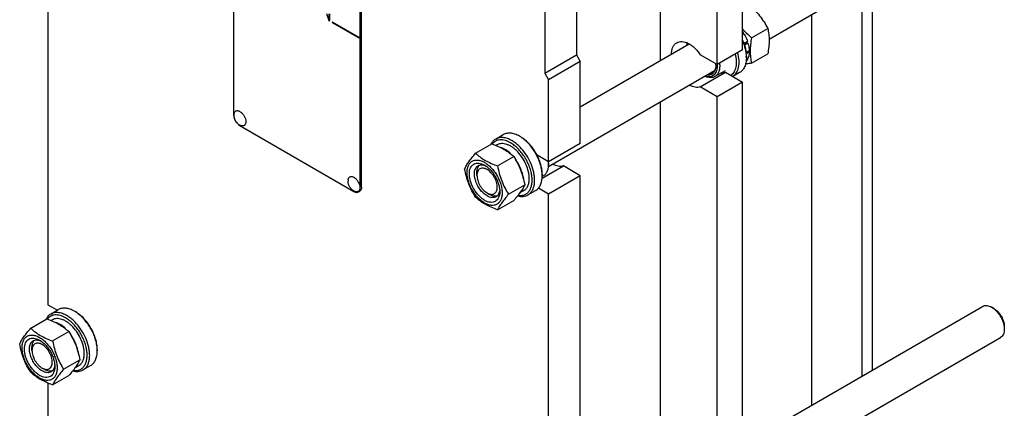
# Model space of a CAD drawing. Units: millimetres. Extents: x 0 to 4200, y -3 to 2970.
# Drawn here: x 3028 to 3577, y 1783 to 1999 of the extents above; entities that cross this region are included whole.
import ezdxf

# ---------------------------------------------------------------- set-up
doc = ezdxf.new("R2010")
doc.units = ezdxf.units.MM
doc.header["$LTSCALE"] = 231
doc.layers.get('0').update_dxf_attribs({"linetype": 'CONTINUOUS'})

msp = doc.modelspace()

# ---------------------------------------------------------------- linework, layer by layer
at = {"color": 7, "linetype": 'Continuous'}
for p, q in [((3430.695, 1982.723), (3430.695, 2204.811)), ((3416.553, 1974.558), (3416.553, 2196.646)), ((3384.945, 1976.837), (3384.945, 2147.942)), ((3146.791, 2069.066), (3146.791, 1946.591)), ((3445.51, 1988.71), (3574.64, 2063.263)), ((3043.2, 2037.829), (3043.2, 1840.648)), ((3217.502, 1905.767), (3217.502, 2028.242)), ((3218.209, 1906.175), (3218.209, 2028.65)), ((3503.172, 1804.227), (3503.172, 2022.001)), ((3338.064, 2020.691), (3338.064, 1979.866)), ((3497.515, 1800.961), (3497.515, 2018.735)), ((3320.387, 2010.485), (3320.387, 1969.66)), ((3198.688, 2002.944), (3199.964, 1999.015)), ((3200.204, 1998.938), (3200.204, 2002.731)), ((3200.416, 1999.06), (3200.416, 2002.854)), ((3469.231, 2002.405), (3469.231, 1784.631)), ((3200.173, 1998.846), (3200.385, 1998.969)), ((3201.946, 1998.195), (3201.734, 1998.072)), ((3201.734, 1998.072), (3201.734, 1997.909)), ((3216.583, 1989.499), (3201.734, 1998.072)), ((3201.734, 1997.909), (3216.583, 1989.336)), ((3216.795, 1989.622), (3201.946, 1998.195)), ((3435.728, 1989.434), (3444.753, 1994.644)), ((3216.795, 1989.622), (3216.583, 1989.499)), ((3216.583, 1989.336), (3216.583, 1989.499)), ((3216.795, 1989.458), (3216.583, 1989.336)), ((3216.795, 1989.458), (3216.795, 1989.622)), ((3431.098, 1992.514), (3430.695, 1992.281)), ((3430.695, 1991.704), (3430.915, 1991.831)), ((3431.598, 1991.648), (3430.695, 1991.127)), ((3431.098, 1992.514), (3430.915, 1991.831)), ((3430.915, 1991.831), (3431.598, 1991.648)), ((3340.186, 1950.996), (3400.894, 1986.046)), ((3430.695, 1982.723), (3416.553, 1974.558)), ((3433.472, 1987.327), (3431.48, 1986.177)), ((3431.525, 1986.052), (3433.042, 1986.928)), ((3433.743, 1986.416), (3431.779, 1985.282)), ((3433.472, 1987.327), (3433.042, 1986.928)), ((3433.042, 1986.928), (3433.743, 1986.416)), ((3320.387, 1969.66), (3338.064, 1979.866)), ((3338.064, 1979.866), (3340.186, 1976.192)), ((3416.553, 1974.558), (3407.12, 1980.004)), ((3434.401, 1982.216), (3432.678, 1981.221)), ((3434.401, 1981.399), (3432.756, 1980.449)), ((3433.472, 1977.36), (3432.765, 1976.952)), ((3433.743, 1977.958), (3432.795, 1977.411)), ((3432.816, 1979.048), (3432.816, 1978.232)), ((3433.306, 1977.706), (3433.472, 1977.36)), ((3433.953, 1981.957), (3434.401, 1981.399)), ((3435.728, 1975.291), (3444.753, 1980.502)), ((3340.186, 1976.192), (3322.508, 1965.985)), ((3340.186, 1930.467), (3340.186, 1976.192)), ((3416.523, 1974.575), (3416.525, 1974.555)), ((3320.387, 1969.66), (3322.508, 1965.985)), ((3322.469, 1917.673), (3415.019, 1971.107)), ((3407.12, 1962.041), (3421.262, 1970.205)), ((3420.931, 1971.056), (3415.275, 1967.79)), ((3421.262, 1970.205), (3430.695, 1964.76)), ((3429.088, 1969.992), (3425.36, 1967.839)), ((3322.508, 1920.261), (3322.508, 1965.985)), ((3416.553, 1956.595), (3407.12, 1962.041)), ((3430.695, 1964.76), (3416.553, 1956.595)), ((3430.695, 1741.854), (3430.695, 1964.76)), ((3416.553, 1733.69), (3416.553, 1956.595)), ((3384.945, 1735.969), (3384.945, 1953.743)), ((3150.327, 1940.467), (3213.967, 1903.726)), ((3293.002, 1932.992), (3297.245, 1935.441)), ((3306.952, 1934.141), (3306.245, 1934.55)), ((3281.82, 1925.07), (3290.845, 1930.28)), ((3293.92, 1929.769), (3293.226, 1929.368)), ((3340.186, 1930.467), (3322.508, 1920.261)), ((3294.067, 1917.999), (3303.092, 1923.209)), ((3322.508, 1920.261), (3316.117, 1923.951)), ((3318.911, 1911.113), (3330.753, 1917.95)), ((3322.48, 1920.259), (3322.478, 1920.278)), ((3322.508, 1919.445), (3322.508, 1918.628)), ((3340.186, 1912.504), (3330.753, 1917.95)), ((3282.557, 1912.709), (3282.557, 1914.342)), ((3318.969, 1912.188), (3319.816, 1912.677)), ((3318.972, 1913.321), (3318.972, 1912.505)), ((3340.186, 1912.504), (3322.508, 1902.298)), ((3340.186, 1689.599), (3340.186, 1912.504)), ((3300.191, 1902.216), (3309.216, 1907.426)), ((3216.467, 1903.478), (3217.174, 1903.886)), ((3288.213, 1902.91), (3288.225, 1902.904)), ((3288.214, 1902.911), (3289.628, 1902.094)), ((3308.67, 1904.221), (3306.551, 1902.998)), ((3311.002, 1901.815), (3315.244, 1904.264)), ((3322.508, 1902.298), (3316.827, 1905.578)), ((3322.508, 1679.393), (3322.508, 1902.298)), ((3294.067, 1893.504), (3303.092, 1898.714)), ((3043.2, 1840.648), (3048.534, 1837.568)), ((3044.806, 1835.416), (3049.049, 1837.866)), ((3058.756, 1836.566), (3058.049, 1836.974)), ((3435.913, 1765.395), (3564.64, 1839.716)), ((3571.055, 1838.404), (3569.64, 1839.22)), ((3569.641, 1839.221), (3569.655, 1839.212)), ((3033.624, 1827.494), (3042.649, 1832.705)), ((3045.724, 1832.193), (3045.03, 1831.793)), ((3045.872, 1820.423), (3054.897, 1825.634)), ((3576.712, 1828.606), (3576.711, 1826.973)), ((3445.51, 1747.842), (3574.64, 1822.395)), ((3034.361, 1815.133), (3034.361, 1816.766)), ((3070.777, 1815.745), (3070.777, 1814.929)), ((3051.995, 1804.64), (3061.02, 1809.851)), ((3040.018, 1805.335), (3041.432, 1804.518)), ((3040.018, 1805.335), (3040.029, 1805.328)), ((3060.474, 1806.645), (3058.355, 1805.422)), ((3062.806, 1804.239), (3067.049, 1806.689)), ((3043.2, 1796.96), (3043.2, 1681.621)), ((3045.872, 1795.928), (3054.897, 1801.139))]:
    msp.add_line(p, q, dxfattribs=at)
for centre, radius, start, end in [((3409.309, 1979.359), 25.452, 31.12117, 32.8314), ((3406.034, 1983.9), 5.654, 157.23, 158.41775), ((3415.029, 1978.224), 17.788, 0.02696, 2.65298), ((3404.642, 1974.135), 11.203, 0.0716, 4.34806), ((3406.488, 1974.549), 9.358, 357.54974, 358.72282), ((3152.677, 1946.234), 5.672, 172.49041, 180.01696), ((3297.342, 1919.147), 17.79, 57.34756, 59.97239), ((3308.229, 1918.54), 14.281, 3.6206, 7.17772), ((3310.616, 1919.441), 11.892, 0.02001, 3.94461), ((3309.673, 1918.624), 12.835, 0.0172, 3.65331), ((3301.42, 1912.502), 17.553, 0.00937, 2.67057), ((3216.317, 1909.493), 5.672, 172.49041, 180.01696), ((3049.147, 1821.571), 17.79, 57.34756, 59.97239)]:
    msp.add_arc(centre, radius, start, end, dxfattribs=at)
for points, knots in [([(3434.147, 2007.839), (3435.247, 2006.895), (3437.378, 2004.946), (3440.264, 2001.753), (3442.727, 1998.304), (3444.113, 1995.871), (3444.753, 1994.644)], [0, 0, 0, 0, 0.2552063, 0.5078583, 0.7562732, 1, 1, 1, 1]), ([(3199.964, 1999.015), (3199.973, 1998.983), (3200.001, 1998.923), (3200.051, 1998.88), (3200.078, 1998.865)], [0, 0, 0, 0, 0.5170101, 1, 1, 1, 1]), ([(3200.078, 1998.865), (3200.087, 1998.859), (3200.115, 1998.844), (3200.154, 1998.835), (3200.173, 1998.846)], [0, 0, 0, 0, 0.335828, 1, 1, 1, 1]), ([(3200.173, 1998.846), (3200.178, 1998.849), (3200.191, 1998.862), (3200.203, 1998.895), (3200.204, 1998.922), (3200.204, 1998.938)], [0, 0, 0, 0, 0.1843875, 0.5258704, 1, 1, 1, 1]), ([(3200.385, 1998.969), (3200.39, 1998.972), (3200.403, 1998.984), (3200.415, 1999.017), (3200.416, 1999.044), (3200.416, 1999.06)], [0, 0, 0, 0, 0.1843875, 0.5258704, 1, 1, 1, 1]), ([(3430.695, 1994.356), (3431.079, 1993.916), (3432.664, 1992.183), (3434.389, 1990.582), (3435.728, 1989.434)], [0, 0, 0, 0, 0.2486288, 1, 1, 1, 1]), ([(3444.753, 1994.644), (3444.994, 1993.593), (3445.388, 1991.395), (3445.59, 1987.936), (3445.363, 1984.266), (3444.983, 1981.773), (3444.753, 1980.502)], [0, 0, 0, 0, 0.2271747, 0.4692862, 0.7279713, 1, 1, 1, 1]), ([(3430.695, 1988.147), (3431.36, 1986.647), (3432.154, 1984.351), (3432.716, 1981.264), (3432.816, 1979.771), (3432.816, 1979.048)], [0, 0, 0, 0, 0.5237113, 0.7693091, 1, 1, 1, 1]), ([(3431.598, 1991.648), (3431.791, 1991.299), (3432.517, 1989.906), (3433.114, 1988.444), (3433.472, 1987.327)], [0, 0, 0, 0, 0.2535913, 1, 1, 1, 1]), ([(3435.728, 1989.434), (3435.498, 1988.163), (3435.119, 1985.669), (3434.892, 1982), (3435.093, 1978.541), (3435.488, 1976.343), (3435.728, 1975.291)], [0, 0, 0, 0, 0.2720287, 0.5307138, 0.7728253, 1, 1, 1, 1]), ([(3391.097, 1980.391), (3391.104, 1981.088), (3391.221, 1982.412), (3391.772, 1984.23), (3392.551, 1985.483), (3393.334, 1986.248), (3393.77, 1986.551), (3393.996, 1986.682)], [0, 0, 0, 0, 0.2889884, 0.547827, 0.7810756, 0.8915341, 1, 1, 1, 1]), ([(3393.996, 1986.682), (3394.423, 1986.928), (3395.39, 1987.295), (3396.997, 1987.393), (3398.715, 1987.063), (3400.493, 1986.327), (3402.281, 1985.213), (3404.024, 1983.758), (3405.669, 1982.008), (3406.655, 1980.695), (3407.12, 1980.004)], [0, 0, 0, 0, 0.0924673, 0.1905946, 0.2985104, 0.418251, 0.5499853, 0.6924665, 0.8434448, 1, 1, 1, 1]), ([(3399.621, 1985.311), (3399.63, 1985.421), (3399.673, 1985.85), (3399.744, 1986.276), (3399.814, 1986.589)], [0, 0, 0, 0, 0.2570712, 1, 1, 1, 1]), ([(3399.751, 1985.387), (3399.77, 1985.483), (3399.849, 1985.853), (3399.955, 1986.217), (3400.051, 1986.481)], [0, 0, 0, 0, 0.2573949, 1, 1, 1, 1]), ([(3430.696, 1987.579), (3431.302, 1986.173), (3432.264, 1983.38), (3432.732, 1980.455), (3432.797, 1979.047)], [0, 0, 0, 0, 0.5204436, 1, 1, 1, 1]), ([(3433.743, 1986.416), (3433.841, 1986.058), (3434.179, 1984.68), (3434.371, 1983.263), (3434.401, 1982.216)], [0, 0, 0, 0, 0.2616098, 1, 1, 1, 1]), ([(3426.586, 1980.349), (3426.881, 1979.114), (3427.171, 1977.268), (3427.165, 1974.864), (3426.969, 1973.233), (3426.584, 1971.751), (3426.012, 1970.439), (3425.261, 1969.322), (3424.637, 1968.71), (3424.304, 1968.449)], [0, 0, 0, 0, 0.2990774, 0.4365933, 0.5651547, 0.6847617, 0.7960542, 0.9004154, 1, 1, 1, 1]), ([(3427.851, 1981.08), (3428.21, 1979.697), (3428.569, 1977.626), (3428.59, 1974.927), (3428.38, 1973.102), (3427.947, 1971.45), (3427.295, 1970), (3426.432, 1968.779), (3425.714, 1968.128), (3425.332, 1967.855)], [0, 0, 0, 0, 0.3010634, 0.4391492, 0.5678364, 0.6871032, 0.7976737, 0.9011433, 1, 1, 1, 1]), ([(3432.816, 1978.232), (3432.816, 1977.32), (3432.678, 1975.585), (3431.977, 1973.203), (3430.969, 1971.559), (3429.951, 1970.558), (3429.383, 1970.162), (3429.088, 1969.992)], [0, 0, 0, 0, 0.2895799, 0.5486331, 0.7816357, 0.8918374, 1, 1, 1, 1]), ([(3433.472, 1977.36), (3433.416, 1977.25), (3433.187, 1976.829), (3432.911, 1976.433), (3432.679, 1976.162)], [0, 0, 0, 0, 0.2572315, 1, 1, 1, 1]), ([(3434.401, 1981.399), (3434.392, 1981.086), (3434.315, 1979.918), (3434.061, 1978.754), (3433.743, 1977.958)], [0, 0, 0, 0, 0.267866, 1, 1, 1, 1]), ([(3416.525, 1974.555), (3416.565, 1973.967), (3416.564, 1972.838), (3416.286, 1971.248), (3415.733, 1969.886), (3414.912, 1968.803), (3413.842, 1968.05), (3412.574, 1967.671), (3411.172, 1967.67), (3410.23, 1967.9), (3409.753, 1968.064)], [0, 0, 0, 0, 0.1530143, 0.291693, 0.4166889, 0.5309707, 0.639944, 0.750502, 0.8690709, 1, 1, 1, 1]), ([(3415.846, 1974.149), (3415.846, 1973.713), (3415.793, 1972.873), (3415.534, 1971.69), (3415.1, 1970.661), (3414.497, 1969.81), (3413.735, 1969.165), (3412.836, 1968.746), (3411.829, 1968.567), (3411.132, 1968.604), (3410.779, 1968.656)], [0, 0, 0, 0, 0.1514004, 0.2904789, 0.4180044, 0.5361729, 0.6486733, 0.760298, 0.8760259, 1, 1, 1, 1]), ([(3415.837, 1974.149), (3415.816, 1973.661), (3415.703, 1972.735), (3415.276, 1971.468), (3414.605, 1970.439), (3413.996, 1969.938), (3413.671, 1969.751)], [0, 0, 0, 0, 0.286957, 0.5451984, 0.7795371, 1, 1, 1, 1]), ([(3417.872, 1975.318), (3417.969, 1974.492), (3418.011, 1973.271), (3417.802, 1971.714), (3417.45, 1970.379), (3416.854, 1969.194), (3416.01, 1968.284), (3415.527, 1967.936), (3415.275, 1967.79)], [0, 0, 0, 0, 0.2967873, 0.4324129, 0.5593313, 0.7892182, 0.8959699, 1, 1, 1, 1]), ([(3435.728, 1975.291), (3435.442, 1975.236), (3434.332, 1975.026), (3433.218, 1974.835), (3432.39, 1974.711)], [0, 0, 0, 0, 0.2582748, 1, 1, 1, 1]), ([(3415.275, 1967.79), (3414.897, 1967.572), (3414.046, 1967.242), (3412.635, 1967.127), (3411.123, 1967.375), (3410.126, 1967.753), (3409.623, 1967.989)], [0, 0, 0, 0, 0.2229573, 0.4584219, 0.7157724, 1, 1, 1, 1]), ([(3413.671, 1969.751), (3413.399, 1969.594), (3412.796, 1969.348), (3412.152, 1969.266), (3411.823, 1969.26)], [0, 0, 0, 0, 0.4889193, 1, 1, 1, 1]), ([(3419.044, 1969.964), (3419.427, 1969.933), (3420.179, 1969.936), (3420.917, 1970.091), (3421.262, 1970.205)], [0, 0, 0, 0, 0.5138033, 1, 1, 1, 1]), ([(3407.12, 1962.041), (3406.685, 1961.896), (3405.733, 1961.725), (3404.228, 1961.833), (3402.648, 1962.281), (3401.617, 1962.775), (3401.098, 1963.068)], [0, 0, 0, 0, 0.2194096, 0.4559433, 0.7153819, 1, 1, 1, 1]), ([(3146.791, 1946.591), (3146.791, 1946.011), (3147.009, 1944.789), (3147.766, 1943.071), (3148.875, 1941.556), (3149.825, 1940.757), (3150.327, 1940.467)], [0, 0, 0, 0, 0.2372194, 0.5000011, 0.7627822, 1, 1, 1, 1]), ([(3150.791, 1940.502), (3150.513, 1940.617), (3149.973, 1940.894), (3149.238, 1941.429), (3148.589, 1942.068), (3147.854, 1943.034), (3147.197, 1944.417), (3147.005, 1945.63), (3147.005, 1946.233)], [0, 0, 0, 0, 0.1247624, 0.2496448, 0.3748124, 0.5003042, 0.7507497, 1, 1, 1, 1]), ([(3147.054, 1946.976), (3147.081, 1947.183), (3147.169, 1947.575), (3147.421, 1948.095), (3147.784, 1948.494), (3148.246, 1948.747), (3148.78, 1948.842), (3149.362, 1948.781), (3149.97, 1948.573), (3150.588, 1948.227), (3151.195, 1947.755), (3151.976, 1946.967), (3152.796, 1945.789), (3153.448, 1944.246), (3153.633, 1943.157), (3153.633, 1942.641)], [0, 0, 0, 0, 0.0559044, 0.106194, 0.1524835, 0.1974282, 0.2440976, 0.2950366, 0.3517138, 0.414521, 0.4830067, 0.5561178, 0.7099091, 0.8623517, 1, 1, 1, 1]), ([(3153.633, 1942.641), (3153.633, 1942.424), (3153.602, 1942.01), (3153.451, 1941.436), (3153.196, 1940.955), (3152.842, 1940.588), (3152.401, 1940.353), (3151.893, 1940.26), (3151.342, 1940.309), (3150.976, 1940.426), (3150.791, 1940.502)], [0, 0, 0, 0, 0.1481376, 0.2820536, 0.4032972, 0.5157832, 0.6255628, 0.7394548, 0.8631333, 1, 1, 1, 1]), ([(3302.002, 1932.1), (3301.212, 1932.557), (3299.64, 1933.304), (3297.227, 1933.888), (3295.3, 1933.837), (3293.924, 1933.456), (3293.297, 1933.162), (3293.002, 1932.992)], [0, 0, 0, 0, 0.2895783, 0.5486311, 0.7816342, 0.8918367, 1, 1, 1, 1]), ([(3306.244, 1934.55), (3305.454, 1935.006), (3303.883, 1935.754), (3301.469, 1936.337), (3299.542, 1936.286), (3298.166, 1935.905), (3297.54, 1935.612), (3297.245, 1935.441)], [0, 0, 0, 0, 0.2895785, 0.5486312, 0.7816343, 0.8918367, 1, 1, 1, 1]), ([(3318.953, 1913.32), (3318.909, 1914.274), (3318.665, 1916.244), (3317.909, 1919.199), (3316.773, 1922.177), (3315.294, 1925.078), (3313.521, 1927.809), (3311.511, 1930.281), (3309.329, 1932.414), (3307.746, 1933.61), (3306.941, 1934.126)], [0, 0, 0, 0, 0.1155555, 0.2390007, 0.3680498, 0.500001, 0.631952, 0.7610007, 0.8844454, 1, 1, 1, 1]), ([(3316.117, 1923.951), (3315.555, 1925.04), (3314.306, 1927.13), (3312.1, 1929.95), (3309.661, 1932.33), (3307.864, 1933.615), (3306.952, 1934.141)], [0, 0, 0, 0, 0.26509, 0.5250556, 0.772158, 1, 1, 1, 1]), ([(3293.002, 1932.992), (3292.718, 1932.828), (3292.172, 1932.45), (3291.188, 1931.501), (3290.621, 1930.613), (3290.318, 1929.979)], [0, 0, 0, 0, 0.2403441, 0.4848819, 1, 1, 1, 1]), ([(3290.845, 1930.28), (3292.06, 1929.844), (3294.41, 1928.926), (3297.701, 1927.288), (3300.596, 1925.384), (3302.302, 1923.943), (3303.092, 1923.209)], [0, 0, 0, 0, 0.2720294, 0.5307148, 0.7728261, 1, 1, 1, 1]), ([(3301.295, 1930.876), (3300.345, 1931.424), (3298.875, 1932.087), (3296.86, 1932.497), (3295.466, 1932.543), (3294.162, 1932.333), (3292.971, 1931.868), (3291.918, 1931.155), (3291.333, 1930.537), (3291.072, 1930.199)], [0, 0, 0, 0, 0.2928737, 0.4244715, 0.5471945, 0.6630336, 0.7748234, 0.8859757, 1, 1, 1, 1]), ([(3311.725, 1910.974), (3311.725, 1912.234), (3311.372, 1914.885), (3310.056, 1918.778), (3308.027, 1922.527), (3305.843, 1925.324), (3303.877, 1927.217), (3302.371, 1928.396), (3300.84, 1929.333), (3299.316, 1930.006), (3297.829, 1930.401), (3296.408, 1930.506), (3295.085, 1930.312), (3294.283, 1929.979), (3293.92, 1929.769)], [0, 0, 0, 0, 0.1286232, 0.2701534, 0.4172438, 0.5615261, 0.6301773, 0.6953161, 0.7563119, 0.8127939, 0.8647357, 0.9125486, 0.9571586, 1, 1, 1, 1]), ([(3301.485, 1924.608), (3300.605, 1925.463), (3298.813, 1926.927), (3296.721, 1927.96), (3295.693, 1928.27)], [0, 0, 0, 0, 0.5332251, 1, 1, 1, 1]), ([(3305.467, 1901.569), (3306.091, 1901.475), (3307.32, 1901.422), (3309.083, 1901.829), (3310.608, 1902.726), (3311.825, 1904.072), (3312.698, 1905.802), (3313.217, 1907.854), (3313.375, 1910.168), (3313.174, 1912.679), (3312.619, 1915.316), (3311.729, 1918.002), (3310.53, 1920.658), (3309.056, 1923.205), (3307.352, 1925.568), (3305.469, 1927.676), (3303.461, 1929.469), (3302.021, 1930.456), (3301.295, 1930.876)], [0, 0, 0, 0, 0.0493171, 0.0950858, 0.1396045, 0.1855082, 0.2350606, 0.2896953, 0.3499617, 0.4156805, 0.4861304, 0.5602067, 0.6365504, 0.7136564, 0.7899729, 0.8639967, 0.9343721, 1, 1, 1, 1]), ([(3311.002, 1901.815), (3311.446, 1902.071), (3312.287, 1902.715), (3313.299, 1903.995), (3314.056, 1905.561), (3314.545, 1907.373), (3314.764, 1909.395), (3314.708, 1911.584), (3314.381, 1913.896), (3313.579, 1917.128), (3311.955, 1921.144), (3309.232, 1925.573), (3306.411, 1928.783), (3303.933, 1930.868), (3302.649, 1931.727), (3302.002, 1932.1)], [0, 0, 0, 0, 0.0428328, 0.0874339, 0.1352373, 0.1871689, 0.2436398, 0.3046235, 0.3697495, 0.4383871, 0.5826408, 0.7297017, 0.8712032, 0.9375802, 1, 1, 1, 1]), ([(3275.696, 1916.358), (3275.986, 1916.985), (3276.691, 1918.329), (3278.048, 1920.408), (3279.792, 1922.689), (3281.112, 1924.253), (3281.82, 1925.07)], [0, 0, 0, 0, 0.1941907, 0.4252957, 0.6965308, 1, 1, 1, 1]), ([(3281.82, 1925.07), (3282.61, 1924.336), (3284.316, 1922.895), (3287.211, 1920.991), (3290.502, 1919.353), (3292.852, 1918.435), (3294.067, 1917.999)], [0, 0, 0, 0, 0.2271739, 0.4692852, 0.7279706, 1, 1, 1, 1]), ([(3303.092, 1923.209), (3303.835, 1922.041), (3305.248, 1919.625), (3307.004, 1915.767), (3308.326, 1911.671), (3308.949, 1908.851), (3309.216, 1907.426)], [0, 0, 0, 0, 0.2437272, 0.4921422, 0.7447941, 1, 1, 1, 1]), ([(3318.972, 1913.321), (3318.972, 1914.169), (3318.834, 1915.928), (3318.275, 1918.59), (3317.374, 1921.302), (3316.569, 1923.075), (3316.117, 1923.951)], [0, 0, 0, 0, 0.2291104, 0.4749185, 0.7334959, 1, 1, 1, 1]), ([(3277.006, 1914.28), (3277.006, 1914.982), (3277.112, 1916.317), (3277.652, 1918.15), (3278.427, 1919.414), (3279.211, 1920.185), (3279.863, 1920.64), (3280.583, 1920.977), (3281.642, 1921.271), (3283.125, 1921.31), (3284.982, 1920.861), (3286.893, 1919.952), (3288.793, 1918.62), (3290.616, 1916.915), (3292.295, 1914.9), (3293.768, 1912.65), (3294.98, 1910.249), (3295.886, 1907.787), (3296.451, 1905.357), (3296.593, 1903.746), (3296.593, 1902.972)], [0, 0, 0, 0, 0.0603605, 0.1143581, 0.1629258, 0.1858965, 0.2084422, 0.2309879, 0.2539585, 0.3025258, 0.3565229, 0.4168828, 0.483448, 0.5552712, 0.630872, 0.7084408, 0.7860096, 0.8616107, 0.9334343, 1, 1, 1, 1]), ([(3286.799, 1898.828), (3286.218, 1899.163), (3285.071, 1899.968), (3283.492, 1901.445), (3282.037, 1903.191), (3280.761, 1905.14), (3279.711, 1907.22), (3278.926, 1909.353), (3278.437, 1911.459), (3278.26, 1913.462), (3278.406, 1915.289), (3278.874, 1916.878), (3279.663, 1918.168), (3280.758, 1919.089), (3282.104, 1919.577), (3283.615, 1919.615), (3285.225, 1919.227), (3286.272, 1918.728), (3286.799, 1918.424)], [0, 0, 0, 0, 0.0665861, 0.1384319, 0.2140567, 0.2916499, 0.3692432, 0.4448682, 0.5167145, 0.5833012, 0.6436808, 0.6976954, 0.7462784, 0.7916514, 0.8370242, 0.8856068, 0.9396209, 1, 1, 1, 1]), ([(3288.213, 1901.278), (3287.473, 1901.705), (3286.036, 1902.811), (3284.197, 1904.903), (3282.683, 1907.365), (3281.62, 1909.996), (3281.166, 1912.22), (3281.123, 1913.892), (3281.245, 1915.015), (3281.517, 1916.022), (3281.937, 1916.892), (3282.499, 1917.603), (3282.967, 1917.96), (3283.213, 1918.103)], [0, 0, 0, 0, 0.1286453, 0.2702003, 0.417317, 0.5616254, 0.6952611, 0.7562679, 0.8127602, 0.8647114, 0.912533, 0.957151, 1, 1, 1, 1]), ([(3282.557, 1914.342), (3282.557, 1914.761), (3282.61, 1915.566), (3282.874, 1916.694), (3283.316, 1917.663), (3283.737, 1918.199), (3283.971, 1918.424)], [0, 0, 0, 0, 0.2840936, 0.5436669, 0.7805982, 1, 1, 1, 1]), ([(3288.213, 1915.975), (3287.862, 1916.177), (3287.164, 1916.509), (3286.091, 1916.768), (3285.083, 1916.743), (3284.186, 1916.418), (3283.456, 1915.803), (3282.93, 1914.944), (3282.618, 1913.885), (3282.557, 1913.114), (3282.557, 1912.709)], [0, 0, 0, 0, 0.1448869, 0.2745139, 0.3911061, 0.4999948, 0.6088832, 0.7254743, 0.8550999, 1, 1, 1, 1]), ([(3283.213, 1918.103), (3283.503, 1918.27), (3284.154, 1918.523), (3285.233, 1918.613), (3286.39, 1918.426), (3287.153, 1918.14), (3287.539, 1917.96)], [0, 0, 0, 0, 0.2231341, 0.4586801, 0.7159691, 1, 1, 1, 1]), ([(3286.799, 1918.424), (3287.38, 1918.089), (3288.528, 1917.284), (3290.106, 1915.807), (3291.561, 1914.061), (3292.837, 1912.112), (3293.887, 1910.032), (3294.672, 1907.899), (3295.162, 1905.794), (3295.284, 1904.398), (3295.284, 1903.727)], [0, 0, 0, 0, 0.1141547, 0.2373263, 0.3669759, 0.4999999, 0.6330239, 0.7626735, 0.8858451, 1, 1, 1, 1]), ([(3294.067, 1917.999), (3294.334, 1916.574), (3294.957, 1913.754), (3296.279, 1909.659), (3298.035, 1905.8), (3299.449, 1903.384), (3300.191, 1902.216)], [0, 0, 0, 0, 0.2552059, 0.5078578, 0.7562728, 1, 1, 1, 1]), ([(3308.42, 1911.051), (3308.308, 1911.946), (3307.935, 1913.773), (3307.006, 1916.468), (3305.727, 1919.111), (3304.665, 1920.781), (3304.085, 1921.583)], [0, 0, 0, 0, 0.2354175, 0.4847974, 0.7419449, 1, 1, 1, 1]), ([(3319.816, 1912.677), (3320.029, 1912.8), (3320.438, 1913.086), (3321.174, 1913.809), (3321.902, 1914.996), (3322.408, 1916.716), (3322.508, 1917.969), (3322.508, 1918.628)], [0, 0, 0, 0, 0.1081626, 0.2183643, 0.4513669, 0.7104201, 1, 1, 1, 1]), ([(3330.753, 1917.95), (3330.317, 1917.806), (3329.366, 1917.635), (3327.861, 1917.742), (3326.281, 1918.191), (3325.25, 1918.684), (3324.732, 1918.977)], [0, 0, 0, 0, 0.2194131, 0.4559482, 0.7153855, 1, 1, 1, 1]), ([(3210.694, 1910.234), (3210.721, 1910.442), (3210.809, 1910.833), (3211.061, 1911.353), (3211.424, 1911.752), (3211.886, 1912.005), (3212.42, 1912.1), (3213.002, 1912.04), (3213.61, 1911.831), (3214.228, 1911.485), (3214.835, 1911.013), (3215.616, 1910.225), (3216.436, 1909.047), (3217.087, 1907.504), (3217.272, 1906.416), (3217.272, 1905.899)], [0, 0, 0, 0, 0.0559044, 0.106194, 0.1524835, 0.1974282, 0.2440976, 0.2950366, 0.3517138, 0.414521, 0.4830067, 0.5561178, 0.7099091, 0.8623517, 1, 1, 1, 1]), ([(3281.82, 1900.575), (3281.077, 1901.743), (3279.664, 1904.159), (3277.908, 1908.017), (3276.586, 1912.113), (3275.963, 1914.933), (3275.696, 1916.358)], [0, 0, 0, 0, 0.2437272, 0.4921422, 0.7447941, 1, 1, 1, 1]), ([(3296.593, 1902.972), (3296.593, 1902.27), (3296.486, 1900.935), (3295.947, 1899.102), (3295.171, 1897.838), (3294.388, 1897.067), (3293.735, 1896.612), (3293.015, 1896.275), (3291.956, 1895.982), (3290.473, 1895.942), (3288.616, 1896.391), (3286.705, 1897.301), (3284.805, 1898.633), (3282.982, 1900.338), (3281.303, 1902.353), (3279.83, 1904.602), (3278.618, 1907.003), (3277.713, 1909.465), (3277.147, 1911.895), (3277.006, 1913.506), (3277.006, 1914.28)], [0, 0, 0, 0, 0.0603605, 0.1143581, 0.1629258, 0.1858965, 0.2084422, 0.2309879, 0.2539585, 0.3025258, 0.3565229, 0.4168828, 0.483448, 0.5552712, 0.630872, 0.7084408, 0.7860096, 0.8616107, 0.9334343, 1, 1, 1, 1]), ([(3282.557, 1912.709), (3282.557, 1912.261), (3282.639, 1911.331), (3282.965, 1909.927), (3283.488, 1908.505), (3284.188, 1907.119), (3285.039, 1905.819), (3286.009, 1904.655), (3287.061, 1903.671), (3287.826, 1903.134), (3288.213, 1902.911)], [0, 0, 0, 0, 0.114152, 0.2373214, 0.3669695, 0.4999923, 0.6330153, 0.7626638, 0.885834, 1, 1, 1, 1]), ([(3288.225, 1902.904), (3288.575, 1902.702), (3289.273, 1902.372), (3290.345, 1902.116), (3291.351, 1902.144), (3292.247, 1902.471), (3292.975, 1903.087), (3293.499, 1903.948), (3293.81, 1905.007), (3293.906, 1906.226), (3293.787, 1907.56), (3293.46, 1908.964), (3292.937, 1910.384), (3292.237, 1911.77), (3291.386, 1913.068), (3290.417, 1914.231), (3289.365, 1915.215), (3288.6, 1915.751), (3288.213, 1915.975)], [0, 0, 0, 0, 0.0603104, 0.1142691, 0.1628135, 0.2081733, 0.2535591, 0.3021727, 0.3562246, 0.4166393, 0.4832543, 0.5551201, 0.6307559, 0.7083527, 0.7859444, 0.8615652, 0.9334074, 1, 1, 1, 1]), ([(3315.244, 1904.264), (3315.54, 1904.435), (3316.107, 1904.831), (3317.125, 1905.832), (3318.133, 1907.475), (3318.834, 1909.857), (3318.972, 1911.592), (3318.972, 1912.505)], [0, 0, 0, 0, 0.1081626, 0.2183643, 0.4513669, 0.7104201, 1, 1, 1, 1]), ([(3214.431, 1903.761), (3214.152, 1903.876), (3213.613, 1904.152), (3212.878, 1904.687), (3212.229, 1905.326), (3211.494, 1906.293), (3210.837, 1907.675), (3210.645, 1908.889), (3210.645, 1909.491)], [0, 0, 0, 0, 0.1247624, 0.2496448, 0.3748124, 0.5003042, 0.7507497, 1, 1, 1, 1]), ([(3217.272, 1905.899), (3217.272, 1905.683), (3217.242, 1905.269), (3217.09, 1904.694), (3216.836, 1904.214), (3216.482, 1903.846), (3216.04, 1903.611), (3215.533, 1903.519), (3214.982, 1903.568), (3214.616, 1903.684), (3214.431, 1903.761)], [0, 0, 0, 0, 0.1481376, 0.2820536, 0.4032972, 0.5157832, 0.6255628, 0.7394548, 0.8631333, 1, 1, 1, 1]), ([(3216.467, 1903.478), (3216.632, 1903.573), (3216.94, 1903.832), (3217.269, 1904.37), (3217.464, 1905.032), (3217.502, 1905.513), (3217.502, 1905.767)], [0, 0, 0, 0, 0.2177726, 0.4509519, 0.7102012, 1, 1, 1, 1]), ([(3218.209, 1906.175), (3218.209, 1905.922), (3218.171, 1905.44), (3217.976, 1904.778), (3217.647, 1904.241), (3217.339, 1903.981), (3217.174, 1903.886)], [0, 0, 0, 0, 0.2897988, 0.5490481, 0.7822274, 1, 1, 1, 1]), ([(3309.216, 1907.426), (3308.926, 1906.799), (3308.221, 1905.455), (3306.864, 1903.376), (3305.12, 1901.095), (3303.8, 1899.531), (3303.092, 1898.714)], [0, 0, 0, 0, 0.1941907, 0.4252957, 0.6965308, 1, 1, 1, 1]), ([(3308.67, 1904.221), (3308.912, 1904.361), (3309.377, 1904.685), (3310.211, 1905.506), (3311.037, 1906.852), (3311.611, 1908.804), (3311.725, 1910.226), (3311.725, 1910.974)], [0, 0, 0, 0, 0.1081628, 0.2183648, 0.4513675, 0.7104206, 1, 1, 1, 1]), ([(3213.967, 1903.726), (3214.186, 1903.599), (3214.623, 1903.391), (3215.293, 1903.229), (3215.923, 1903.245), (3216.302, 1903.383), (3216.467, 1903.478)], [0, 0, 0, 0, 0.2897978, 0.5490468, 0.7822265, 1, 1, 1, 1]), ([(3294.067, 1893.504), (3292.852, 1893.94), (3290.502, 1894.858), (3287.211, 1896.496), (3284.316, 1898.4), (3282.61, 1899.841), (3281.82, 1900.575)], [0, 0, 0, 0, 0.2720294, 0.5307148, 0.7728261, 1, 1, 1, 1]), ([(3295.284, 1903.727), (3295.284, 1903.119), (3295.193, 1901.963), (3294.724, 1900.374), (3293.935, 1899.084), (3292.84, 1898.163), (3291.495, 1897.675), (3289.983, 1897.637), (3288.373, 1898.025), (3287.326, 1898.524), (3286.799, 1898.828)], [0, 0, 0, 0, 0.1449003, 0.2745259, 0.3911163, 0.5000029, 0.608889, 0.7254779, 0.8551016, 1, 1, 1, 1]), ([(3293.213, 1900.782), (3292.883, 1900.592), (3292.126, 1900.317), (3290.867, 1900.285), (3289.525, 1900.609), (3288.652, 1901.024), (3288.213, 1901.278)], [0, 0, 0, 0, 0.2177734, 0.450953, 0.7102018, 1, 1, 1, 1]), ([(3293.87, 1901.278), (3293.559, 1901.188), (3292.883, 1901.091), (3291.824, 1901.193), (3290.714, 1901.528), (3289.991, 1901.884), (3289.628, 1902.094)], [0, 0, 0, 0, 0.2194018, 0.4563331, 0.7159064, 1, 1, 1, 1]), ([(3295.252, 1904.6), (3295.215, 1904.176), (3295.082, 1903.372), (3294.665, 1902.277), (3294.047, 1901.386), (3293.503, 1900.949), (3293.213, 1900.782)], [0, 0, 0, 0, 0.284031, 0.54132, 0.776866, 1, 1, 1, 1]), ([(3300.191, 1902.216), (3299.483, 1901.399), (3298.163, 1899.835), (3296.419, 1897.554), (3295.062, 1895.475), (3294.358, 1894.131), (3294.067, 1893.504)], [0, 0, 0, 0, 0.3034692, 0.5747043, 0.8058093, 1, 1, 1, 1]), ([(3305.265, 1901.314), (3305.784, 1901.173), (3306.808, 1900.973), (3308.328, 1900.948), (3309.744, 1901.213), (3310.606, 1901.586), (3311.002, 1901.815)], [0, 0, 0, 0, 0.2732272, 0.5275668, 0.767647, 1, 1, 1, 1]), ([(3564.64, 1839.716), (3564.97, 1839.906), (3565.728, 1840.181), (3566.987, 1840.213), (3568.329, 1839.889), (3569.202, 1839.474), (3569.641, 1839.221)], [0, 0, 0, 0, 0.2177661, 0.4509372, 0.7101759, 1, 1, 1, 1]), ([(3044.806, 1835.416), (3044.523, 1835.252), (3043.977, 1834.874), (3042.993, 1833.925), (3042.425, 1833.037), (3042.123, 1832.403)], [0, 0, 0, 0, 0.2403441, 0.4848819, 1, 1, 1, 1]), ([(3053.099, 1833.3), (3052.149, 1833.848), (3050.679, 1834.511), (3048.664, 1834.922), (3047.271, 1834.967), (3045.967, 1834.758), (3044.775, 1834.292), (3043.722, 1833.579), (3043.138, 1832.961), (3042.876, 1832.624)], [0, 0, 0, 0, 0.2928737, 0.4244715, 0.5471945, 0.6630336, 0.7748234, 0.8859757, 1, 1, 1, 1]), ([(3053.806, 1834.525), (3053.016, 1834.981), (3051.445, 1835.728), (3049.031, 1836.312), (3047.104, 1836.261), (3045.728, 1835.88), (3045.102, 1835.586), (3044.806, 1835.416)], [0, 0, 0, 0, 0.2895783, 0.5486311, 0.7816342, 0.8918367, 1, 1, 1, 1]), ([(3058.049, 1836.974), (3057.259, 1837.43), (3055.688, 1838.178), (3053.274, 1838.761), (3051.347, 1838.71), (3049.971, 1838.329), (3049.344, 1838.036), (3049.049, 1837.866)], [0, 0, 0, 0, 0.2895785, 0.5486312, 0.7816343, 0.8918367, 1, 1, 1, 1]), ([(3062.806, 1804.239), (3063.25, 1804.495), (3064.091, 1805.139), (3065.104, 1806.419), (3065.86, 1807.985), (3066.35, 1809.798), (3066.568, 1811.819), (3066.512, 1814.008), (3066.185, 1816.32), (3065.383, 1819.553), (3063.76, 1823.568), (3061.037, 1827.998), (3058.216, 1831.207), (3055.738, 1833.293), (3054.453, 1834.151), (3053.806, 1834.525)], [0, 0, 0, 0, 0.0428328, 0.0874339, 0.1352373, 0.1871689, 0.2436398, 0.3046235, 0.3697495, 0.4383871, 0.5826408, 0.7297017, 0.8712032, 0.9375802, 1, 1, 1, 1]), ([(3070.777, 1814.929), (3070.777, 1815.899), (3070.606, 1817.914), (3069.921, 1820.959), (3068.82, 1824.05), (3067.344, 1827.078), (3065.542, 1829.939), (3063.478, 1832.532), (3061.225, 1834.766), (3059.581, 1836.014), (3058.745, 1836.55)], [0, 0, 0, 0, 0.1135119, 0.2357644, 0.3644364, 0.4966811, 0.6293837, 0.7593958, 0.8837685, 1, 1, 1, 1]), ([(3070.777, 1815.745), (3070.777, 1816.696), (3070.603, 1818.673), (3069.909, 1821.656), (3068.798, 1824.677), (3067.31, 1827.624), (3065.502, 1830.385), (3063.441, 1832.859), (3061.205, 1834.951), (3059.579, 1836.091), (3058.756, 1836.566)], [0, 0, 0, 0, 0.1141549, 0.2373264, 0.366976, 0.5, 0.633024, 0.7626736, 0.8858451, 1, 1, 1, 1]), ([(3569.655, 1839.212), (3570.139, 1838.932), (3571.093, 1838.26), (3572.406, 1837.029), (3573.616, 1835.575), (3574.677, 1833.951), (3575.55, 1832.22), (3576.202, 1830.445), (3576.609, 1828.692), (3576.711, 1827.531), (3576.711, 1826.973)], [0, 0, 0, 0, 0.1142257, 0.2374456, 0.3671118, 0.5001259, 0.6331217, 0.7627347, 0.8858709, 1, 1, 1, 1]), ([(3571.055, 1838.404), (3571.442, 1838.18), (3572.207, 1837.644), (3573.259, 1836.659), (3574.229, 1835.495), (3575.08, 1834.196), (3575.78, 1832.809), (3576.303, 1831.387), (3576.63, 1829.984), (3576.712, 1829.053), (3576.712, 1828.606)], [0, 0, 0, 0, 0.114166, 0.2373362, 0.3669847, 0.5000077, 0.6330305, 0.7626786, 0.885848, 1, 1, 1, 1]), ([(3042.649, 1832.705), (3043.865, 1832.268), (3046.214, 1831.351), (3049.505, 1829.712), (3052.4, 1827.808), (3054.106, 1826.368), (3054.897, 1825.634)], [0, 0, 0, 0, 0.2720294, 0.5307148, 0.7728261, 1, 1, 1, 1]), ([(3063.529, 1813.398), (3063.529, 1814.659), (3063.176, 1817.309), (3061.86, 1821.202), (3059.832, 1824.951), (3057.647, 1827.748), (3055.682, 1829.641), (3054.175, 1830.821), (3052.645, 1831.757), (3051.121, 1832.431), (3049.634, 1832.826), (3048.213, 1832.93), (3046.89, 1832.736), (3046.088, 1832.403), (3045.724, 1832.193)], [0, 0, 0, 0, 0.1286232, 0.2701534, 0.4172438, 0.5615261, 0.6301773, 0.6953161, 0.7563119, 0.8127939, 0.8647357, 0.9125486, 0.9571586, 1, 1, 1, 1]), ([(3053.289, 1827.032), (3052.41, 1827.887), (3050.617, 1829.352), (3048.525, 1830.384), (3047.498, 1830.694)], [0, 0, 0, 0, 0.5332251, 1, 1, 1, 1]), ([(3057.272, 1803.993), (3057.895, 1803.899), (3059.124, 1803.846), (3060.887, 1804.254), (3062.412, 1805.151), (3063.629, 1806.497), (3064.503, 1808.226), (3065.021, 1810.278), (3065.18, 1812.592), (3064.978, 1815.103), (3064.424, 1817.74), (3063.534, 1820.426), (3062.334, 1823.082), (3060.86, 1825.629), (3059.157, 1827.992), (3057.273, 1830.101), (3055.265, 1831.893), (3053.826, 1832.88), (3053.099, 1833.3)], [0, 0, 0, 0, 0.0493171, 0.0950858, 0.1396045, 0.1855082, 0.2350606, 0.2896953, 0.3499617, 0.4156805, 0.4861304, 0.5602067, 0.6365504, 0.7136564, 0.7899729, 0.8639967, 0.9343721, 1, 1, 1, 1]), ([(3027.5, 1818.782), (3027.791, 1819.41), (3028.496, 1820.753), (3029.852, 1822.833), (3031.597, 1825.113), (3032.916, 1826.677), (3033.624, 1827.494)], [0, 0, 0, 0, 0.1941907, 0.4252957, 0.6965308, 1, 1, 1, 1]), ([(3028.81, 1816.705), (3028.81, 1817.406), (3028.917, 1818.741), (3029.456, 1820.574), (3030.232, 1821.839), (3031.015, 1822.609), (3031.667, 1823.064), (3032.388, 1823.402), (3033.447, 1823.695), (3034.929, 1823.734), (3036.787, 1823.285), (3038.698, 1822.376), (3040.598, 1821.044), (3042.421, 1819.339), (3044.1, 1817.324), (3045.573, 1815.074), (3046.784, 1812.673), (3047.69, 1810.212), (3048.255, 1807.781), (3048.397, 1806.17), (3048.397, 1805.396)], [0, 0, 0, 0, 0.0603605, 0.1143581, 0.1629258, 0.1858965, 0.2084422, 0.2309879, 0.2539585, 0.3025258, 0.3565229, 0.4168828, 0.483448, 0.5552712, 0.630872, 0.7084408, 0.7860096, 0.8616107, 0.9334343, 1, 1, 1, 1]), ([(3033.624, 1827.494), (3034.415, 1826.76), (3036.121, 1825.32), (3039.016, 1823.415), (3042.307, 1821.777), (3044.656, 1820.86), (3045.872, 1820.423)], [0, 0, 0, 0, 0.2271739, 0.4692852, 0.7279706, 1, 1, 1, 1]), ([(3054.897, 1825.634), (3055.639, 1824.465), (3057.053, 1822.049), (3058.809, 1818.191), (3060.131, 1814.095), (3060.753, 1811.275), (3061.02, 1809.851)], [0, 0, 0, 0, 0.2437272, 0.4921422, 0.7447941, 1, 1, 1, 1]), ([(3060.224, 1813.475), (3060.113, 1814.37), (3059.739, 1816.197), (3058.811, 1818.892), (3057.531, 1821.535), (3056.469, 1823.206), (3055.89, 1824.007)], [0, 0, 0, 0, 0.2354175, 0.4847974, 0.7419449, 1, 1, 1, 1]), ([(3576.711, 1826.973), (3576.711, 1826.466), (3576.635, 1825.502), (3576.244, 1824.179), (3575.588, 1823.104), (3574.97, 1822.586), (3574.64, 1822.395)], [0, 0, 0, 0, 0.2897968, 0.5490454, 0.7822255, 1, 1, 1, 1]), ([(3033.624, 1802.999), (3032.882, 1804.167), (3031.468, 1806.583), (3029.712, 1810.442), (3028.39, 1814.537), (3027.768, 1817.357), (3027.5, 1818.782)], [0, 0, 0, 0, 0.2437272, 0.4921422, 0.7447941, 1, 1, 1, 1]), ([(3038.604, 1801.252), (3038.023, 1801.588), (3036.875, 1802.392), (3035.297, 1803.869), (3033.842, 1805.615), (3032.566, 1807.564), (3031.515, 1809.644), (3030.731, 1811.777), (3030.241, 1813.883), (3030.065, 1815.886), (3030.21, 1817.714), (3030.679, 1819.302), (3031.468, 1820.592), (3032.563, 1821.513), (3033.908, 1822.001), (3035.42, 1822.04), (3037.029, 1821.651), (3038.077, 1821.153), (3038.604, 1820.848)], [0, 0, 0, 0, 0.0665861, 0.1384319, 0.2140567, 0.2916499, 0.3692432, 0.4448682, 0.5167145, 0.5833012, 0.6436808, 0.6976954, 0.7462784, 0.7916514, 0.8370242, 0.8856068, 0.9396209, 1, 1, 1, 1]), ([(3040.018, 1803.702), (3039.278, 1804.129), (3037.841, 1805.235), (3036.002, 1807.327), (3034.488, 1809.79), (3033.425, 1812.42), (3032.971, 1814.644), (3032.928, 1816.316), (3033.049, 1817.439), (3033.321, 1818.446), (3033.742, 1819.316), (3034.304, 1820.027), (3034.771, 1820.385), (3035.018, 1820.527)], [0, 0, 0, 0, 0.1286453, 0.2702003, 0.417317, 0.5616254, 0.6952611, 0.7562679, 0.8127602, 0.8647114, 0.912533, 0.957151, 1, 1, 1, 1]), ([(3034.361, 1816.766), (3034.361, 1817.186), (3034.414, 1817.99), (3034.679, 1819.118), (3035.12, 1820.087), (3035.542, 1820.624), (3035.775, 1820.848)], [0, 0, 0, 0, 0.2840936, 0.5436669, 0.7805982, 1, 1, 1, 1]), ([(3040.018, 1818.399), (3039.667, 1818.602), (3038.968, 1818.934), (3037.895, 1819.193), (3036.888, 1819.167), (3035.991, 1818.842), (3035.261, 1818.228), (3034.735, 1817.368), (3034.423, 1816.309), (3034.361, 1815.538), (3034.361, 1815.133)], [0, 0, 0, 0, 0.1448869, 0.2745139, 0.3911061, 0.4999948, 0.6088832, 0.7254743, 0.8550999, 1, 1, 1, 1]), ([(3035.018, 1820.527), (3035.307, 1820.694), (3035.958, 1820.947), (3037.038, 1821.037), (3038.195, 1820.85), (3038.958, 1820.564), (3039.343, 1820.384)], [0, 0, 0, 0, 0.2231341, 0.4586801, 0.7159691, 1, 1, 1, 1]), ([(3038.604, 1820.848), (3039.185, 1820.513), (3040.332, 1819.709), (3041.911, 1818.232), (3043.366, 1816.486), (3044.642, 1814.536), (3045.692, 1812.457), (3046.476, 1810.324), (3046.966, 1808.218), (3047.089, 1806.822), (3047.089, 1806.152)], [0, 0, 0, 0, 0.1141547, 0.2373263, 0.3669759, 0.4999999, 0.6330239, 0.7626735, 0.8858451, 1, 1, 1, 1]), ([(3040.029, 1805.328), (3040.38, 1805.127), (3041.078, 1804.796), (3042.15, 1804.54), (3043.156, 1804.568), (3044.051, 1804.896), (3044.779, 1805.511), (3045.303, 1806.372), (3045.614, 1807.431), (3045.71, 1808.65), (3045.592, 1809.984), (3045.264, 1811.388), (3044.741, 1812.809), (3044.041, 1814.194), (3043.19, 1815.493), (3042.221, 1816.656), (3041.169, 1817.639), (3040.405, 1818.175), (3040.018, 1818.399)], [0, 0, 0, 0, 0.0603104, 0.1142691, 0.1628135, 0.2081733, 0.2535591, 0.3021727, 0.3562246, 0.4166393, 0.4832543, 0.5551201, 0.6307559, 0.7083527, 0.7859444, 0.8615652, 0.9334074, 1, 1, 1, 1]), ([(3045.872, 1820.423), (3046.139, 1818.998), (3046.761, 1816.178), (3048.083, 1812.083), (3049.839, 1808.225), (3051.253, 1805.809), (3051.995, 1804.64)], [0, 0, 0, 0, 0.2552059, 0.5078578, 0.7562728, 1, 1, 1, 1]), ([(3048.397, 1805.396), (3048.397, 1804.694), (3048.291, 1803.36), (3047.751, 1801.527), (3046.976, 1800.262), (3046.192, 1799.492), (3045.54, 1799.036), (3044.82, 1798.699), (3043.761, 1798.406), (3042.278, 1798.367), (3040.42, 1798.816), (3038.509, 1799.725), (3036.609, 1801.057), (3034.787, 1802.762), (3033.108, 1804.777), (3031.635, 1807.027), (3030.423, 1809.427), (3029.517, 1811.889), (3028.952, 1814.319), (3028.81, 1815.93), (3028.81, 1816.705)], [0, 0, 0, 0, 0.0603605, 0.1143581, 0.1629258, 0.1858965, 0.2084422, 0.2309879, 0.2539585, 0.3025258, 0.3565229, 0.4168828, 0.483448, 0.5552712, 0.630872, 0.7084408, 0.7860096, 0.8616107, 0.9334343, 1, 1, 1, 1]), ([(3034.361, 1815.133), (3034.361, 1814.686), (3034.443, 1813.755), (3034.77, 1812.351), (3035.293, 1810.93), (3035.993, 1809.543), (3036.843, 1808.243), (3037.813, 1807.079), (3038.866, 1806.095), (3039.631, 1805.558), (3040.018, 1805.335)], [0, 0, 0, 0, 0.114152, 0.2373214, 0.3669695, 0.4999923, 0.6330153, 0.7626638, 0.885834, 1, 1, 1, 1]), ([(3060.474, 1806.645), (3060.716, 1806.785), (3061.181, 1807.11), (3062.015, 1807.93), (3062.841, 1809.277), (3063.416, 1811.229), (3063.529, 1812.65), (3063.529, 1813.398)], [0, 0, 0, 0, 0.1081628, 0.2183648, 0.4513675, 0.7104206, 1, 1, 1, 1]), ([(3067.049, 1806.689), (3067.344, 1806.859), (3067.911, 1807.255), (3068.929, 1808.256), (3069.937, 1809.9), (3070.639, 1812.282), (3070.777, 1814.017), (3070.777, 1814.929)], [0, 0, 0, 0, 0.1081626, 0.2183643, 0.4513669, 0.7104201, 1, 1, 1, 1]), ([(3047.057, 1807.024), (3047.02, 1806.6), (3046.886, 1805.796), (3046.469, 1804.701), (3045.852, 1803.811), (3045.307, 1803.374), (3045.018, 1803.207)], [0, 0, 0, 0, 0.284031, 0.54132, 0.776866, 1, 1, 1, 1]), ([(3061.02, 1809.851), (3060.73, 1809.223), (3060.025, 1807.88), (3058.669, 1805.8), (3056.924, 1803.52), (3055.604, 1801.955), (3054.897, 1801.139)], [0, 0, 0, 0, 0.1941907, 0.4252957, 0.6965308, 1, 1, 1, 1]), ([(3045.872, 1795.928), (3044.656, 1796.364), (3042.307, 1797.282), (3039.016, 1798.92), (3036.121, 1800.824), (3034.415, 1802.265), (3033.624, 1802.999)], [0, 0, 0, 0, 0.2720294, 0.5307148, 0.7728261, 1, 1, 1, 1]), ([(3047.089, 1806.152), (3047.089, 1805.543), (3046.997, 1804.387), (3046.529, 1802.799), (3045.74, 1801.509), (3044.644, 1800.588), (3043.299, 1800.1), (3041.788, 1800.061), (3040.178, 1800.45), (3039.13, 1800.948), (3038.604, 1801.252)], [0, 0, 0, 0, 0.1449003, 0.2745259, 0.3911163, 0.5000029, 0.608889, 0.7254779, 0.8551016, 1, 1, 1, 1]), ([(3045.018, 1803.207), (3044.688, 1803.016), (3043.93, 1802.741), (3042.671, 1802.709), (3041.33, 1803.033), (3040.457, 1803.448), (3040.018, 1803.702)], [0, 0, 0, 0, 0.2177734, 0.450953, 0.7102018, 1, 1, 1, 1]), ([(3045.675, 1803.702), (3045.363, 1803.612), (3044.688, 1803.515), (3043.628, 1803.617), (3042.519, 1803.953), (3041.796, 1804.309), (3041.432, 1804.518)], [0, 0, 0, 0, 0.2194018, 0.4563331, 0.7159064, 1, 1, 1, 1]), ([(3051.995, 1804.64), (3051.288, 1803.824), (3049.968, 1802.259), (3048.224, 1799.979), (3046.867, 1797.899), (3046.162, 1796.556), (3045.872, 1795.928)], [0, 0, 0, 0, 0.3034692, 0.5747043, 0.8058093, 1, 1, 1, 1]), ([(3057.07, 1803.738), (3057.589, 1803.597), (3058.613, 1803.398), (3060.132, 1803.373), (3061.548, 1803.638), (3062.41, 1804.011), (3062.806, 1804.239)], [0, 0, 0, 0, 0.2732272, 0.5275668, 0.767647, 1, 1, 1, 1])]:
    msp.add_open_spline(points, degree=3, knots=knots, dxfattribs=at)

doc.saveas('drawing.dxf')
